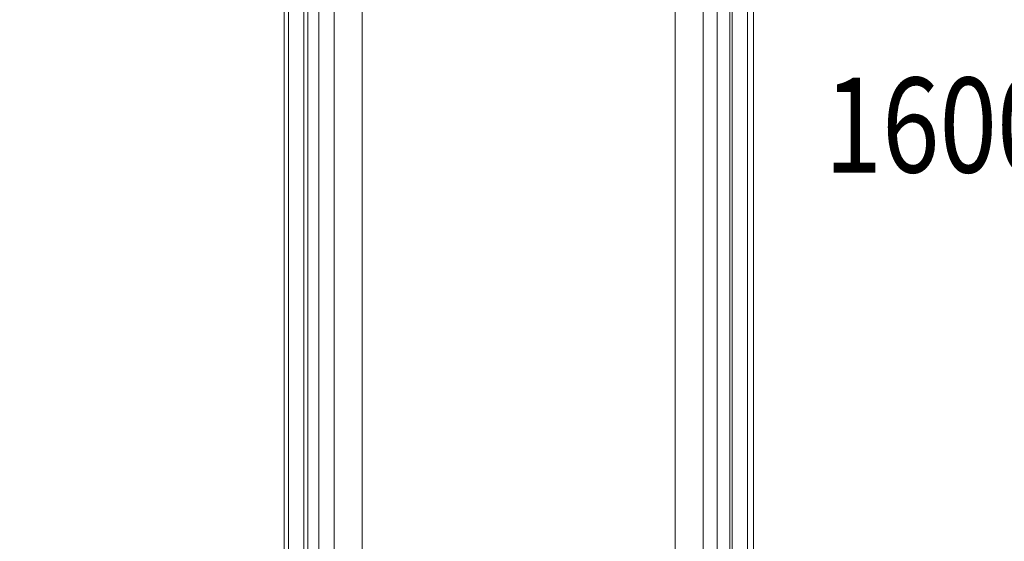
# Model space of a CAD drawing. Units: millimetres. Extents: x -5762 to 3136, y -3300 to 6095.
# Drawn here: x -1034 to 4, y 1398 to 1948 of the extents above; entities that cross this region are included whole.
import ezdxf
from ezdxf.enums import TextEntityAlignment as Align

# ---------------------------------------------------------------- set-up
doc = ezdxf.new("R2010")
doc.units = ezdxf.units.MM
doc.header["$MEASUREMENT"] = 0
doc.linetypes.add('DGN Style 2', pattern=[177.282259, 106.369355, -70.912903])
for name, color, linetype, lineweight in [('Level 15', 7, 'Continuous', 0), ('Level 8', 18, 'Continuous', 0), ('slidesx - Level 25', 7, 'Continuous', 0)]:
    doc.layers.add(name, color=color, linetype=linetype, lineweight=lineweight)
doc.styles.add('Style-Calibri', font='calibri.ttf')

# ---------------------------------------------------------------- blocks, each defined once
blk = doc.blocks.new('From Smart Solid_210')
at = {"layer": 'slidesx - Level 25', "color": 7, "linetype": 'Continuous', "lineweight": 0}
for p, q in [((-222.4, 483.9), (-222.4, 1296.7)), ((222.4, 483.9), (222.4, 1296.7)), ((-247.4, 478.1), (-247.4, 1276.6)), ((247.4, 478.2), (247.4, 1276.8)), ((247.4, 478.1), (247.4, 1276.4)), ((-165.1, 470.6), (-165.1, 1249.9)), ((164.6, 470.6), (164.6, 1249.9)), ((-194.6, 465.1), (-194.6, 1230.9)), ((194.2, 465), (194.2, 1230.5)), ((-242.7, 446.3), (-242.7, 1164.6)), ((-211, 445.7), (-211, 1162.7)), ((209, 445.8), (209, 1162.9)), ((240.8, 446.2), (240.8, 1164.4)), ((-226.7, 442.8), (-226.7, 1152.5)), ((224.8, 442.8), (224.8, 1152.5))]:
    blk.add_line(p, q, dxfattribs=at)
blk = doc.blocks.new('slidesx')
at = {"layer": 'slidesx - Level 25', "color": 7, "linetype": 'Continuous', "lineweight": 0}
blk.add_blockref('From Smart Solid_210', (-507.8, 882.6), dxfattribs=at)

msp = doc.modelspace()

# ---------------------------------------------------------------- linework, layer by layer
at = {"layer": 'Level 15', "color": 7, "linetype": 'DGN Style 2', "lineweight": 13, "flags": 128}
msp.add_lwpolyline([(-4450.8, 2505.3, 0.277432), (-2832, 1532.2), (-2309.1, 1532.2, 0.014561), (-2255.2, 1458.6), (-2255.3, -319.6, 0.213422), (-1755.3, -1437.6), (-1755.3, -1567.3, 0.414214), (-755.3, -2567.3), (-260.4, -2567.3, 0.414214), (739.6, -1567.3), (739.6, -1437.6, 0.213422), (1239.6, -319.6), (1239.6, 989.2, 0.893295), (-92.5, 5021.8, 0.133255), (-1019, 5273.2), (-2187.3, 5273.2, 0.10263), (-2652.8, 5666.4), (-3004.1, 5856.8, 0.256012), (-4445.7, 5850.3, 0.215144), (-5318.1, 4977.9, 0.256012), (-5324.6, 3536.3), (-5134.2, 3185, 0.110533), (-4703.7, 2691.1)], format="xyb", close=True, dxfattribs=at)

# ---------------------------------------------------------------- block references
at = {"color": 7, "linetype": 'Continuous', "lineweight": 0}
msp.add_blockref('slidesx', (0, 0), dxfattribs=at)

# ---------------------------------------------------------------- texts
at = {"layer": 'Level 8', "color": 98, "linetype": 'Continuous', "lineweight": 0, "style": 'Style-Calibri', "width": 0.8}
msp.add_text('1600 WAVE SLIDE (PLASTIC)', height=100, dxfattribs=at).set_placement((514.8, 1836.5), align=Align.MIDDLE_CENTER)

doc.saveas('drawing.dxf')
